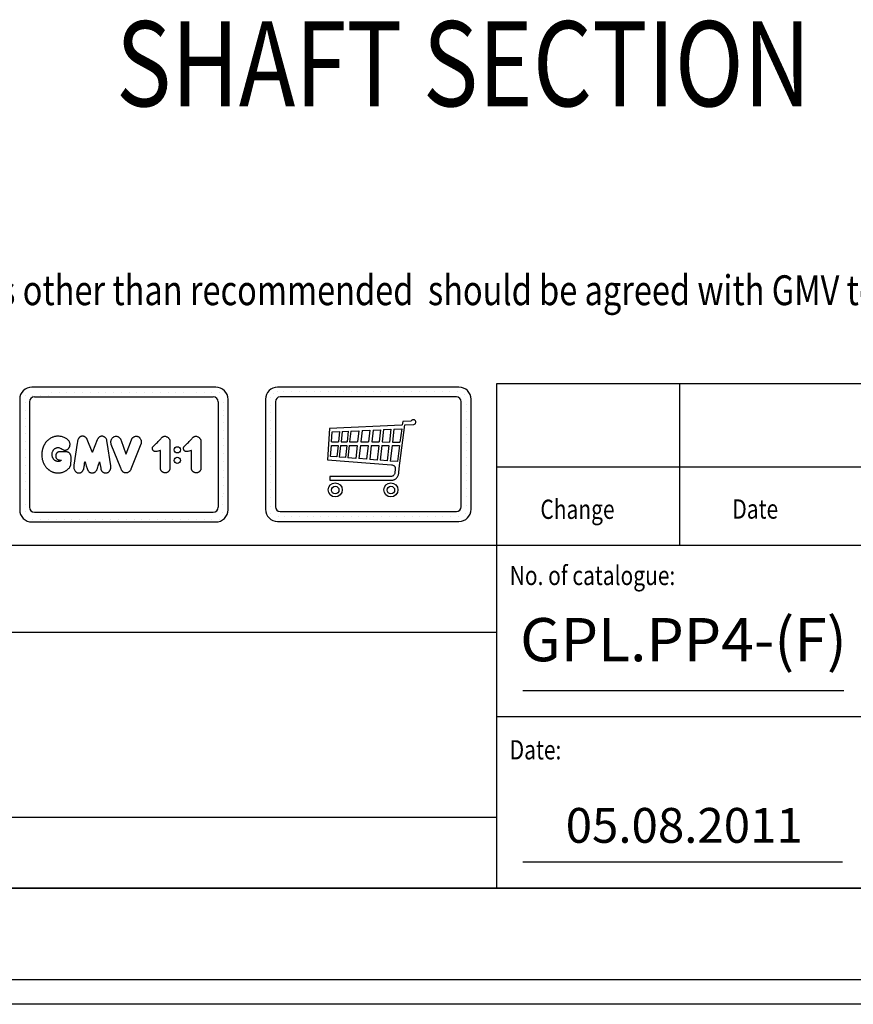
# Model space of a CAD drawing. Units: inches. Extents: x 32982 to 90027, y 30676 to 154566.
# Drawn here: x 59427 to 62706, y 52080 to 55950 of the extents above; entities that cross this region are included whole.
import ezdxf

# ---------------------------------------------------------------- set-up
doc = ezdxf.new("R2010")
doc.units = ezdxf.units.IN
doc.header["$MEASUREMENT"] = 0
doc.linetypes.add('CONTINUA', pattern=[0])
for name, color, linetype in [('CARTIGLIO', 7, 'CONTINUA'), ('MURO', 7, 'Continuous'), ('TESTO', 2, 'Continuous'), ('VANO', 7, 'Continuous')]:
    doc.layers.add(name, color=color, linetype=linetype)
doc.styles.add('QUOTE', font='romans.shx', dxfattribs={"width": 0.8})

msp = doc.modelspace()

# ---------------------------------------------------------------- linework, layer by layer
for p, q in [((60415.66439, 54465.10457), (60415.66439, 54465.10457)), ((60424.33445, 54480.02275), (60424.33445, 54480.02275)), ((60441.57216, 54487.22845), (60441.57216, 54487.22845)), ((60466.69576, 54487.22845), (60466.69576, 54487.22845)), ((60496.90373, 54487.22845), (60496.90373, 54487.22845)), ((60527.11171, 54487.22845), (60527.11171, 54487.22845)), ((60557.31968, 54487.22845), (60557.31968, 54487.22845)), ((60587.52765, 54487.22845), (60587.52765, 54487.22845)), ((60609.91452, 54487.22845), (60609.91452, 54487.22845)), ((60640.12249, 54487.22845), (60640.12249, 54487.22845)), ((60670.33046, 54487.22845), (60670.33046, 54487.22845)), ((60700.53844, 54487.22845), (60700.53844, 54487.22845)), ((60730.74641, 54487.22845), (60730.74641, 54487.22845)), ((60756.71375, 54487.22845), (60756.71375, 54487.22845)), ((60786.92172, 54487.22845), (60786.92172, 54487.22845)), ((60817.12969, 54487.22845), (60817.12969, 54487.22845)), ((60847.33766, 54487.22845), (60847.33766, 54487.22845)), ((60877.54564, 54487.22845), (60877.54564, 54487.22845)), ((60907.75361, 54487.22845), (60907.75361, 54487.22845)), ((60937.96158, 54487.22845), (60937.96158, 54487.22845)), ((60968.16955, 54487.22845), (60968.16955, 54487.22845)), ((60998.37752, 54487.22845), (60998.37752, 54487.22845)), ((61028.58549, 54487.22845), (61028.58549, 54487.22845)), ((61058.79346, 54487.22845), (61058.79346, 54487.22845)), ((61089.00144, 54487.22845), (61089.00144, 54487.22845)), ((61119.20941, 54487.22845), (61119.20941, 54487.22845)), ((61149.41738, 54487.22845), (61149.41738, 54487.22845)), ((61176.56373, 54476.53754), (61176.56373, 54476.53754)), ((60415.66439, 54434.8966), (60415.66439, 54434.8966)), ((61184.83287, 54439.34826), (61184.83287, 54439.34826)), ((60415.66439, 54404.68863), (60415.66439, 54404.68863)), ((61184.83287, 54409.14029), (61184.83287, 54409.14029)), ((61184.83287, 54378.93232), (61184.83287, 54378.93232)), ((60415.66439, 54374.48065), (60415.66439, 54374.48065)), ((60415.66439, 54344.27268), (60415.66439, 54344.27268)), ((60645.72865, 54343.1135), (60637.97154, 54219.48692)), ((60931.1387, 54356.88293), (60645.72865, 54343.1135)), ((60858.44706, 54339.05774), (60886.94506, 54340.40466)), ((60886.94506, 54340.40466), (60881.38959, 54290.09889)), ((60899.15753, 54340.98187), (60893.53515, 54290.0703)), ((60899.15753, 54340.98187), (60930.08235, 54342.44349)), ((60922.34991, 54206.81336), (60942.50644, 54357.07585)), ((60930.08235, 54342.44349), (60923.29001, 54290.00026)), ((60932.41265, 54357.08762), (60931.1387, 54356.88293)), ((60933.94163, 54370.38126), (60932.41265, 54357.08762)), ((60965.67764, 54372.55217), (60933.94163, 54370.38126)), ((60942.50644, 54357.07585), (60977.73199, 54358.77022)), ((60967.72308, 54373.28648), (60965.67764, 54372.55217)), ((60968.39114, 54374.0523), (60967.72308, 54373.28648)), ((60969.18954, 54375.06252), (60968.39114, 54374.0523)), ((60970.42788, 54376.13793), (60969.18954, 54375.06252)), ((60970.86782, 54376.46381), (60970.42788, 54376.13793)), ((60972.33428, 54377.11557), (60970.86782, 54376.46381)), ((60973.29177, 54377.42791), (60972.33428, 54377.11557)), ((60975.22165, 54377.8088), (60973.29177, 54377.42791)), ((60977.21479, 54377.8098), (60975.22165, 54377.8088)), ((60978.62483, 54377.43605), (60977.21479, 54377.8098)), ((60977.73199, 54358.77022), (60980.24689, 54359.64205)), ((60979.71208, 54377.09629), (60978.62483, 54377.43605)), ((60981.00319, 54376.45073), (60979.71208, 54377.09629)), ((60980.24689, 54359.64205), (60982.79531, 54361.82162)), ((60982.63201, 54375.10572), (60981.00319, 54376.45073)), ((60983.40084, 54374.13133), (60982.63201, 54375.10572)), ((60982.79531, 54361.82162), (60984.16459, 54363.24782)), ((60984.4701, 54372.6802), (60983.40084, 54374.13133)), ((60984.16459, 54363.24782), (60984.81379, 54364.81351)), ((60985.19566, 54370.92356), (60984.4701, 54372.6802)), ((60984.81379, 54364.81351), (60985.46298, 54366.7229)), ((60985.50117, 54368.82323), (60985.19566, 54370.92356)), ((60985.46298, 54366.7229), (60985.50117, 54368.82323)), ((61184.83287, 54348.72435), (61184.83287, 54348.72435)), ((60415.66439, 54314.06471), (60415.66439, 54314.06471)), ((60653.61177, 54290.65814), (60656.85471, 54329.52973)), ((60656.85471, 54329.52973), (60685.49508, 54330.88338)), ((60685.49508, 54330.88338), (60681.04316, 54290.5705)), ((60695.78266, 54331.36961), (60691.27439, 54290.54642)), ((60695.78266, 54331.36961), (60719.80895, 54332.50518)), ((60719.80895, 54332.50518), (60715.16906, 54290.49017)), ((60730.02879, 54332.98821), (60725.33292, 54290.46625)), ((60730.02879, 54332.98821), (60761.1456, 54334.45891)), ((60761.1456, 54334.45891), (60756.27926, 54290.3934)), ((60774.09743, 54335.07106), (60769.16014, 54290.36308)), ((60774.09743, 54335.07106), (60804.14385, 54336.49116)), ((60804.14385, 54336.49116), (60799.04196, 54290.29274)), ((60817.22438, 54337.1094), (60812.05084, 54290.26211)), ((60817.22438, 54337.1094), (60847.0363, 54338.51842)), ((60847.0363, 54338.51842), (60841.69945, 54290.19232)), ((60858.44706, 54339.05774), (60853.0477, 54290.16561)), ((61184.83287, 54318.51638), (61184.83287, 54318.51638)), ((60415.66439, 54283.85674), (60415.66439, 54283.85674)), ((60650.22732, 54233.49924), (60653.61168, 54276.78113)), ((60653.61168, 54276.78113), (60679.51361, 54276.72016)), ((60653.61177, 54290.65814), (60681.04316, 54290.5705)), ((60679.51361, 54276.72016), (60674.53236, 54231.61403)), ((60689.74484, 54276.69608), (60684.67932, 54230.82698)), ((60689.74484, 54276.69608), (60713.6395, 54276.63983)), ((60691.27439, 54290.54642), (60715.16906, 54290.49017)), ((60713.6395, 54276.63983), (60708.37721, 54228.98886)), ((60723.80337, 54276.61591), (60718.45737, 54228.20699)), ((60723.80337, 54276.61591), (60754.74971, 54276.54306)), ((60725.33292, 54290.46625), (60756.27926, 54290.3934)), ((60754.74971, 54276.54306), (60749.14886, 54225.82641)), ((60767.63059, 54276.51274), (60761.92367, 54224.83554)), ((60767.63059, 54276.51274), (60797.51241, 54276.4424)), ((60769.16014, 54290.36308), (60799.04196, 54290.29274)), ((60797.51241, 54276.4424), (60791.5594, 54222.53685)), ((60810.52129, 54276.41177), (60804.46115, 54221.53613)), ((60810.52129, 54276.41177), (60840.1699, 54276.34198)), ((60812.05084, 54290.26211), (60841.69945, 54290.19232)), ((60840.1699, 54276.34198), (60833.86559, 54219.25538)), ((60851.51815, 54276.31527), (60845.12039, 54218.3824)), ((60851.51815, 54276.31527), (60879.86004, 54276.24855)), ((60853.0477, 54290.16561), (60881.38959, 54290.09889)), ((60879.86004, 54276.24855), (60873.22887, 54216.20217)), ((60892.0056, 54276.21996), (60885.27441, 54215.26786)), ((60892.0056, 54276.21996), (60921.49622, 54276.15054)), ((60893.53515, 54290.0703), (60923.29001, 54290.00026)), ((60921.49622, 54276.15054), (60913.32898, 54213.09182)), ((61184.83287, 54288.3084), (61184.83287, 54288.3084)), ((60415.66439, 54253.64877), (60415.66439, 54253.64877)), ((60415.66439, 54223.4408), (60415.66439, 54223.4408)), ((60674.53236, 54231.61403), (60650.22732, 54233.49924)), ((60708.37721, 54228.98886), (60684.67932, 54230.82698)), ((60749.14886, 54225.82641), (60718.45737, 54228.20699)), ((60791.5594, 54222.53685), (60761.92367, 54224.83554)), ((61184.83287, 54258.10043), (61184.83287, 54258.10043)), ((61184.83287, 54227.89246), (61184.83287, 54227.89246)), ((60415.66439, 54193.23283), (60415.66439, 54193.23283)), ((60637.97154, 54219.48692), (60889.29074, 54200.82407)), ((60833.86559, 54219.25538), (60804.46115, 54221.53613)), ((60873.22887, 54216.20217), (60845.12039, 54218.3824)), ((60913.32898, 54213.09182), (60885.27441, 54215.26786)), ((60889.29074, 54200.82407), (60892.62425, 54200.06641)), ((60892.62425, 54200.06641), (60895.60008, 54198.93276)), ((60895.60008, 54198.93276), (60897.67844, 54197.94081)), ((60897.67844, 54197.94081), (60898.90656, 54197.32675)), ((60898.90656, 54197.32675), (60900.02001, 54196.37147)), ((60900.02001, 54196.37147), (60901.22028, 54194.95938)), ((60901.22028, 54194.95938), (60902.13815, 54193.94738)), ((60902.13815, 54193.94738), (60902.71628, 54193.17645)), ((60904.73287, 54186.07965), (60902.51768, 54166.87391)), ((60902.71628, 54193.17645), (60903.38634, 54192.0517)), ((60903.38634, 54192.0517), (60904.05641, 54190.9748)), ((60904.05641, 54190.9748), (60904.31965, 54190.11329)), ((60904.31965, 54190.11329), (60904.67862, 54189.08426)), ((60904.67862, 54189.08426), (60904.83507, 54187.71488)), ((60904.83507, 54187.71488), (60904.73287, 54186.07965)), ((60919.03923, 54170.40547), (60921.4356, 54198.3097)), ((60921.4356, 54198.3097), (60922.34991, 54206.81336)), ((61184.83287, 54197.68449), (61184.83287, 54197.68449)), ((60415.66439, 54163.02485), (60415.66439, 54163.02485)), ((60889.1945, 54154.6974), (60647.31931, 54154.76808)), ((60647.31931, 54154.76808), (60647.33537, 54139.68108)), ((60890.423, 54154.89703), (60889.1945, 54154.6974)), ((60891.95862, 54155.26558), (60890.423, 54154.89703)), ((60893.02956, 54155.59758), (60891.95862, 54155.26558)), ((60894.0099, 54155.99315), (60893.02956, 54155.59758)), ((60894.78385, 54156.37153), (60894.0099, 54155.99315)), ((60895.98778, 54156.99069), (60894.78385, 54156.37153)), ((60897.43087, 54158.02909), (60895.98778, 54156.99069)), ((60898.66561, 54159.31458), (60897.43087, 54158.02909)), ((60899.65984, 54160.33552), (60898.66561, 54159.31458)), ((60900.91555, 54162.02425), (60899.65984, 54160.33552)), ((60901.82487, 54164.05937), (60900.91555, 54162.02425)), ((60902.51768, 54166.87391), (60901.82487, 54164.05937)), ((60904.52287, 54144.41804), (60906.87101, 54145.96101)), ((60906.87101, 54145.96101), (60909.34256, 54148.13656)), ((60909.34256, 54148.13656), (60911.34052, 54150.17892)), ((60911.34052, 54150.17892), (60913.68616, 54153.5677)), ((60913.68616, 54153.5677), (60914.73687, 54155.25217)), ((60914.73687, 54155.25217), (60916.06657, 54158.02461)), ((60916.06657, 54158.02461), (60917.04602, 54161.12853)), ((60917.04602, 54161.12853), (60918.60439, 54167.08099)), ((60918.60439, 54167.08099), (60919.03923, 54170.40547)), ((61184.83287, 54167.47652), (61184.83287, 54167.47652)), ((60415.66439, 54132.81688), (60415.66439, 54132.81688)), ((60647.33537, 54139.68108), (60892.12863, 54139.66066)), ((60892.12863, 54139.66066), (60894.88291, 54140.20316)), ((60894.88291, 54140.20316), (60897.84584, 54141.07952)), ((60897.84584, 54141.07952), (60900.14107, 54141.95588)), ((60900.14107, 54141.95588), (60902.22764, 54142.95744)), ((60902.22764, 54142.95744), (60904.52287, 54144.41804)), ((61184.83287, 54137.26855), (61184.83287, 54137.26855)), ((60415.66439, 54102.60891), (60415.66439, 54102.60891)), ((60415.66439, 54072.40094), (60415.66439, 54072.40094)), ((61184.83287, 54107.06058), (61184.83287, 54107.06058)), ((61184.83287, 54076.8526), (61184.83287, 54076.8526)), ((60415.67876, 54037.48277), (60415.67876, 54037.48277)), ((61184.84723, 54041.93444), (61184.84723, 54041.93444)), ((60415.67876, 54007.2748), (60415.67876, 54007.2748)), ((60444.95739, 53998.59261), (60444.95739, 53998.59261)), ((60467.84857, 53998.59261), (60467.84857, 53998.59261)), ((60498.05654, 53998.59261), (60498.05654, 53998.59261)), ((60528.26451, 53998.59261), (60528.26451, 53998.59261)), ((60558.47249, 53998.59261), (60558.47249, 53998.59261)), ((60581.95375, 53998.59261), (60581.95375, 53998.59261)), ((60612.16172, 53998.59261), (60612.16172, 53998.59261)), ((60642.36969, 53998.59261), (60642.36969, 53998.59261)), ((60672.57766, 53998.59261), (60672.57766, 53998.59261)), ((60702.78563, 53998.59261), (60702.78563, 53998.59261)), ((60732.9936, 53998.59261), (60732.9936, 53998.59261)), ((60760.09898, 53998.59261), (60760.09898, 53998.59261)), ((60790.30696, 53998.59261), (60790.30696, 53998.59261)), ((60820.51493, 53998.59261), (60820.51493, 53998.59261)), ((60850.7229, 53998.59261), (60850.7229, 53998.59261)), ((60880.93087, 53998.59261), (60880.93087, 53998.59261)), ((60911.13884, 53998.59261), (60911.13884, 53998.59261)), ((60941.34681, 53998.59261), (60941.34681, 53998.59261)), ((60971.55478, 53998.59261), (60971.55478, 53998.59261)), ((61001.76276, 53998.59261), (61001.76276, 53998.59261)), ((61031.97073, 53998.59261), (61031.97073, 53998.59261)), ((61062.1787, 53998.59261), (61062.1787, 53998.59261)), ((61092.38667, 53998.59261), (61092.38667, 53998.59261)), ((61122.59464, 53998.59261), (61122.59464, 53998.59261)), ((61152.80261, 53998.59261), (61152.80261, 53998.59261)), ((61179.95165, 54010.74735), (61179.95165, 54010.74735))]:
    msp.add_line(p, q)
for points in [[(59602.13593, 54258.16909), (59603.34751, 54258.01544), (59603.99906, 54257.90046), (59604.84223, 54257.93879), (59605.49377, 54257.93879), (59606.33695, 54258.01544), (59607.4484, 54258.13042), (59608.40656, 54258.28372), (59609.55634, 54258.51368), (59610.8211, 54258.82029), (59611.81758, 54259.2802), (59613.27397, 54259.70179), (59614.15547, 54260.23835), (59615.49688, 54261.0432), (59616.22746, 54261.54676), (59617.12866, 54262.22876), (59618.1273, 54263.08125), (59618.97979, 54263.88503), (59619.58871, 54264.54266), (59620.17328, 54265.27337), (59621.24498, 54266.58864), (59621.95133, 54267.68471), (59622.5359, 54268.65898), (59623.14482, 54269.82811), (59623.6076, 54270.8511), (59624.14346, 54272.21509), (59624.58188, 54273.33551), (59624.94723, 54274.40721), (59625.09338, 54275.21099), (59625.23952, 54276.25834), (59625.64719, 54279.96364), (59625.60281, 54282.84848), (59625.24775, 54285.02321), (59624.75955, 54287.37546), (59624.05498, 54289.01205), (59623.22282, 54290.87055), (59622.14101, 54292.78453), (59620.86502, 54294.50434), (59619.61677, 54296.11319), (59618.34079, 54297.55561), (59617.17575, 54298.63742), (59615.92751, 54299.77472), (59614.29092, 54301.13392), (59612.43241, 54302.32669), (59610.60124, 54303.52838), (59607.80204, 54305.13448), (59605.18639, 54306.74058), (59601.83653, 54308.16312), (59599.12911, 54309.26444), (59595.5957, 54310.36577), (59592.56705, 54311.19176), (59589.81374, 54311.78831), (59586.7851, 54312.33897), (59583.34346, 54312.66019), (59580.86549, 54312.75197), (59577.56151, 54312.84375), (59574.76231, 54312.70608), (59571.77956, 54312.47664), (59569.25569, 54312.10953), (59567.2703, 54311.76322), (59564.45604, 54311.15376), (59561.60594, 54310.34713), (59558.98886, 54309.45087), (59556.73028, 54308.62631), (59554.77644, 54307.7659), (59551.84653, 54306.32226), (59549.28865, 54304.86469), (59546.90822, 54303.49257), (59545.4683, 54302.58123), (59543.57271, 54301.30535), (59542.29847, 54300.39231), (59540.54487, 54299.01068), (59539.26952, 54297.94789), (59537.03766, 54295.98172), (59535.48736, 54294.40201), (59534.1826, 54293.06759), (59532.93714, 54291.73317), (59531.92891, 54290.54702), (59530.64884, 54288.9686), (59529.60869, 54287.64477), (59528.6631, 54286.43914), (59527.79904, 54285.11893), (59526.7437, 54283.55099), (59525.80896, 54282.0735), (59524.69654, 54280.26242), (59523.76937, 54278.54545), (59522.80787, 54276.86281), (59522.0524, 54275.35188), (59521.39428, 54273.82377), (59520.91521, 54272.50155), (59520.2322, 54270.74269), (59519.47938, 54268.94619), (59518.89766, 54267.40634), (59518.12227, 54265.19223), (59517.49874, 54263.22423), (59516.70347, 54260.3736), (59515.97118, 54257.48882), (59515.54956, 54254.60404), (59514.82756, 54250.46876), (59514.46364, 54244.96962), (59514.41245, 54239.25206), (59514.56978, 54233.16868), (59514.6752, 54230.6062), (59515.67857, 54224.71139), (59516.3253, 54221.40265), (59516.96521, 54219.2163), (59518.03172, 54215.91012), (59518.91247, 54213.25241), (59519.72018, 54211.25441), (59520.37688, 54209.49712), (59521.25437, 54207.53033), (59521.79902, 54206.07793), (59522.70677, 54204.35321), (59523.33761, 54203.12977), (59524.26629, 54201.55944), (59525.2544, 54199.94949), (59526.33283, 54198.33543), (59527.99669, 54195.81736), (59528.9569, 54194.47307), (59530.2139, 54192.83199), (59532.03321, 54190.53779), (59533.35042, 54189.00933), (59534.85766, 54187.36157), (59536.42551, 54185.79372), (59537.98304, 54184.29808), (59540.08863, 54182.5964), (59541.46216, 54181.50836), (59542.76861, 54180.52853), (59544.62377, 54179.16982), (59546.27136, 54178.10693), (59547.87109, 54177.05711), (59549.81941, 54175.96069), (59551.96616, 54174.79167), (59554.11291, 54173.81394), (59555.77008, 54173.0531), (59557.61278, 54172.19529), (59558.91369, 54171.69749), (59560.25242, 54171.27537), (59561.89267, 54170.84119), (59563.6294, 54170.37082), (59565.35788, 54169.95707), (59568.37304, 54169.2802), (59571.5728, 54168.80331), (59573.64957, 54168.60333), (59576.23399, 54168.48026), (59579.19132, 54168.49453), (59582.44993, 54168.58213), (59585.58591, 54168.80988), (59588.44158, 54169.14275), (59590.61399, 54169.59826), (59592.88668, 54170.14672), (59595.03192, 54170.70538), (59597.35592, 54171.4428), (59599.52351, 54172.38134), (59601.32134, 54173.15851), (59603.86623, 54174.19237), (59605.83853, 54175.24214), (59607.77901, 54176.30782), (59609.70358, 54177.51664), (59611.08737, 54178.39145), (59612.47116, 54179.3935), (59613.93447, 54180.50689), (59615.36597, 54181.60438), (59616.94063, 54182.89273), (59618.46756, 54184.18108), (59620.11931, 54185.81822), (59621.53945, 54187.3398), (59622.85815, 54188.94253), (59624.21743, 54190.70757), (59625.25211, 54192.148), (59625.96218, 54193.26382), (59626.61138, 54194.56224), (59627.32146, 54196.00267), (59627.86922, 54197.40252), (59628.41699, 54199.32985), (59628.78217, 54201.46007), (59628.94375, 54203.47145), (59629.03432, 54205.75382), (59629.19735, 54208.63396), (59629.25169, 54210.59027), (59629.32414, 54212.98133), (59629.43283, 54215.75278), (59629.54151, 54218.95897), (59629.54151, 54221.91156), (59629.59586, 54224.33884), (59629.59586, 54227.16463), (59629.50529, 54229.62814), (59629.30603, 54231.56635), (59628.85318, 54234.39214), (59628.03805, 54237.79758), (59627.24103, 54239.77201), (59626.60704, 54241.45662), (59625.75568, 54242.99631), (59624.72576, 54244.56965), (59623.45778, 54246.27754), (59622.57795, 54247.28676), (59620.92181, 54248.55474), (59619.29155, 54249.40869), (59617.97181, 54249.92623), (59615.64286, 54250.57316), (59614.0126, 54250.93544), (59612.17531, 54251.27185), (59610.95908, 54251.40123), (59608.96654, 54251.50474), (59606.24943, 54251.63413), (59604.15338, 54251.68588), (59602.39742, 54251.71084), (59598.21548, 54251.82636), (59593.8487, 54251.94188), (59591.16856, 54251.94188), (59587.67975, 54251.98809), (59585.11514, 54251.89567), (59583.72886, 54251.75705), (59582.15774, 54251.50289), (59580.12453, 54250.97149), (59578.86863, 54250.52579), (59577.52773, 54249.9456), (59576.04501, 54249.24937), (59574.97487, 54248.47577), (59573.90658, 54247.53826), (59573.02674, 54246.57844), (59572.05359, 54245.35201), (59571.21375, 54243.73898), (59570.60679, 54242.06405), (59570.1987, 54240.8908), (59569.97765, 54239.51351), (59569.79062, 54237.37105), (59569.66049, 54235.27458), (59569.68217, 54232.99731), (59569.89906, 54230.91523), (59570.26377, 54229.81403), (59570.81705, 54228.20608), (59571.38761, 54226.84019), (59572.37313, 54225.31869), (59572.95146, 54224.54117), (59573.99224, 54223.47226), (59575.48309, 54222.3471), (59577.45213, 54221.02503), (59579.21578, 54220.14319), (59580.54294, 54219.77707), (59582.46504, 54219.41096), (59584.43289, 54219.2279), (59585.47975, 54219.13638), (59586.93848, 54219.19358), (59588.19699, 54219.19358), (59589.66645, 54219.20431), (59590.95356, 54219.15068), (59591.88314, 54219.20431), (59592.07329, 54219.1792), (59592.23041, 54219.13992), (59592.34825, 54219.07882), (59592.39189, 54218.9959), (59592.38753, 54218.90425), (59592.30897, 54218.81259), (59592.19986, 54218.73403), (59592.07329, 54218.64238), (59591.9249, 54218.55073), (59591.56046, 54218.30228), (59590.83677, 54217.80126), (59590.45504, 54217.54678), (59589.8745, 54217.20481), (59589.50967, 54216.95927), (59588.77405, 54216.52685), (59588.09879, 54216.10295), (59587.35323, 54215.67691), (59586.22424, 54215.09467), (59585.39288, 54214.74854), (59584.54946, 54214.48816), (59583.80793, 54214.26174), (59582.87394, 54214.06362), (59581.85505, 54213.96173), (59580.49659, 54213.80008), (59579.43421, 54213.72788), (59578.39246, 54213.67631), (59577.4229, 54213.70725), (59576.07172, 54213.85165), (59575.08214, 54213.97759), (59574.18999, 54214.08695), (59573.15395, 54214.36323), (59572.36623, 54214.60065), (59571.47203, 54214.86789), (59570.60268, 54215.18074), (59569.48047, 54215.67368), (59568.52607, 54216.10368), (59567.70801, 54216.5232), (59566.74312, 54217.11052), (59565.82018, 54217.75029), (59565.03358, 54218.43201), (59564.28894, 54219.07177), (59563.51283, 54219.77446), (59562.65282, 54220.58204), (59561.93964, 54221.23229), (59561.23694, 54222.08181), (59560.5762, 54222.95231), (59559.91546, 54223.94867), (59559.32814, 54224.8821), (59558.68837, 54225.96235), (59557.70668, 54227.66825), (59556.90228, 54229.47207), (59555.95162, 54231.98279), (59555.41535, 54234.17662), (59554.97658, 54236.37045), (59554.70845, 54238.83241), (59554.6597, 54240.90436), (59554.61095, 54243.02506), (59554.85471, 54245.17014), (59555.17159, 54247.38835), (59555.80536, 54249.48467), (59556.54883, 54251.38599), (59557.35628, 54253.18372), (59558.23991, 54254.99667), (59559.35369, 54256.82323), (59560.16985, 54258.08827), (59561.10843, 54259.35332), (59562.29185, 54260.72718), (59563.35286, 54261.82899), (59564.52268, 54262.95801), (59565.70611, 54263.951), (59567.33842, 54264.91679), (59569.2972, 54265.99139), (59570.37181, 54266.5491), (59571.77288, 54267.13401), (59573.75886, 54267.70532), (59575.46904, 54268.02735), (59577.32552, 54268.1835), (59578.8542, 54268.13609), (59580.1838, 54267.98312), (59580.916, 54267.88025)], [(59657.83001, 54168.53845), (59659.72505, 54168.4684), (59661.36285, 54168.4684), (59663.07699, 54168.60026), (59664.53435, 54168.7911), (59665.59268, 54169.06869), (59666.5816, 54169.43303), (59667.84812, 54169.93617), (59669.11464, 54170.45666), (59670.06887, 54170.9598), (59671.02309, 54171.56703), (59672.06407, 54172.45186), (59673.19179, 54173.54488), (59674.09397, 54174.42971), (59675.01349, 54175.43599), (59675.70748, 54176.40756), (59676.48821, 54177.76083), (59677.21689, 54178.9406), (59677.80677, 54180.20712), (59678.41401, 54181.66448), (59679.18275, 54183.5309), (59679.78548, 54185.4826), (59680.35951, 54188.41016), (59680.96224, 54191.50992), (59681.47887, 54194.78189), (59682.0529, 54199.17322), (59683.02875, 54205.71716), (59684.0046, 54211.94538), (59684.02063, 54212.04616), (59684.05895, 54212.19397), (59684.10548, 54212.23502), (59684.17938, 54212.19123), (59684.23686, 54212.08174), (59684.32719, 54211.94488), (59684.38741, 54211.77791), (59685.97687, 54207.16748), (59689.37872, 54196.50871), (59692.68316, 54186.16819), (59693.25679, 54184.67528), (59693.766, 54183.43056), (59694.19529, 54182.13378), (59694.81815, 54180.71623), (59695.46249, 54179.36311), (59696.27866, 54178.03148), (59697.34715, 54176.38195), (59698.44786, 54174.84096), (59699.71979, 54173.39781), (59701.13848, 54172.10142), (59702.06741, 54171.44121), (59703.95886, 54170.34923), (59705.49552, 54169.69774), (59706.67693, 54169.26248), (59707.9827, 54168.93604), (59709.30529, 54168.793), (59711.16413, 54168.6443), (59713.22125, 54168.60712), (59714.90003, 54168.69044), (59717.14258, 54169.01645), (59718.41698, 54169.31282), (59719.34561, 54169.62895), (59720.28412, 54170.02411), (59721.45973, 54170.5477), (59722.70867, 54171.30534), (59723.78874, 54172.11539), (59725.66362, 54173.6859), (59727.06423, 54175.15539), (59728.21226, 54176.57896), (59729.47741, 54178.33766), (59730.4346, 54179.9064), (59731.1525, 54181.23585), (59731.8666, 54182.92804), (59732.98239, 54185.9905), (59733.86077, 54188.64939), (59734.73915, 54191.71185), (59736.06859, 54196.0088), (59740.88782, 54211.15495), (59741.05029, 54211.65794), (59741.20794, 54211.94542), (59741.33777, 54211.98251), (59741.57888, 54211.97324), (59741.66234, 54211.84341), (59746.03412, 54186.64246), (59746.24725, 54185.378), (59746.67062, 54183.51134), (59747.20945, 54181.77939), (59747.90459, 54180.24086), (59748.56732, 54178.74356), (59749.10733, 54177.71264), (59749.77007, 54176.68172), (59750.90356, 54175.34572), (59751.9336, 54174.09652), (59752.60746, 54173.50765), (59753.15656, 54172.93359), (59753.68069, 54172.50929), (59754.57921, 54171.98516), (59755.11283, 54171.56188), (59756.12479, 54170.96342), (59757.37074, 54170.27929), (59758.95151, 54169.71027), (59760.23859, 54169.31512), (59761.69805, 54169.05892), (59762.9324, 54168.90462), (59764.69391, 54168.7889), (59766.04114, 54168.77248), (59768.1595, 54168.62985), (59769.07002, 54168.67654), (59769.99221, 54168.80495), (59770.97277, 54169.16682), (59771.70819, 54169.41196), (59772.73545, 54169.80885), (59773.71601, 54170.24077), (59774.94171, 54170.83611), (59775.85223, 54171.39643), (59777.04291, 54172.16687), (59777.84292, 54172.76624), (59778.39962, 54173.21492), (59778.98124, 54173.73838), (59779.71241, 54174.53602), (59780.1768, 54175.04893), (59780.67642, 54175.65453), (59781.3123, 54176.45695), (59781.78164, 54177.09283), (59782.16014, 54177.68329), (59782.69004, 54178.54628), (59783.46706, 54179.79869), (59783.94003, 54180.85378), (59784.55853, 54182.49099), (59784.84846, 54183.24308), (59785.17533, 54184.6927), (59785.5022, 54186.22758), (59785.80065, 54188.01828), (59785.85779, 54189.92761), (59785.85779, 54192.24792), (59785.77078, 54194.88728), (59785.59676, 54196.97555), (59771.94745, 54288.27971), (59770.63702, 54295.11258), (59769.61741, 54298.80114), (59768.38789, 54301.59005), (59767.33723, 54303.35829), (59766.23944, 54305.09868), (59765.19521, 54306.46422), (59763.77612, 54307.74944), (59762.80217, 54308.70331), (59761.66422, 54309.50656), (59760.35892, 54310.30982), (59758.88628, 54311.06288), (59757.27977, 54311.73226), (59755.23815, 54312.38491), (59753.96633, 54312.70286), (59752.27823, 54312.91204), (59751.02314, 54312.89113), (59749.87264, 54312.91204), (59748.58617, 54312.73424), (59747.46705, 54312.54598), (59746.51527, 54312.31588), (59744.86273, 54311.73017), (59743.88617, 54311.29124), (59742.93326, 54310.92199), (59741.89698, 54310.25495), (59740.49144, 54309.34969), (59739.64093, 54308.64482), (59738.77407, 54308.00808), (59737.78782, 54307.07375), (59737.06112, 54306.24322), (59735.95376, 54304.89363), (59735.6115, 54304.42242), (59734.96807, 54303.59112), (59734.49681, 54302.6643), (59733.96272, 54301.81603), (59733.49146, 54300.70072), (59732.75315, 54299.0356), (59713.54939, 54251.26109), (59713.30404, 54250.7196), (59713.13691, 54250.43309), (59712.96183, 54250.32963), (59712.70715, 54250.36942), (59712.5639, 54250.50472), (59712.38881, 54250.82306), (59712.18189, 54251.27669), (59693.12631, 54300.36122), (59692.79313, 54301.12765), (59692.20538, 54302.13524), (59691.81913, 54302.87414), (59691.1642, 54303.73059), (59690.36653, 54304.69409), (59689.52687, 54305.79614), (59688.70821, 54306.6148), (59687.82657, 54307.43347), (59686.777, 54308.28362), (59685.8009, 54309.03931), (59684.2704, 54310.10911), (59683.14682, 54310.68285), (59681.98738, 54311.22074), (59680.75622, 54311.74667), (59679.23819, 54312.29651), (59678.15047, 54312.61924), (59676.94321, 54312.82244), (59675.15026, 54312.93001), (59673.1302, 54312.87025), (59672.17396, 54312.82244), (59671.16991, 54312.71486), (59670.36906, 54312.51166), (59669.5443, 54312.33236), (59668.5522, 54312.00963), (59667.75268, 54311.71687), (59666.53775, 54311.21065), (59665.50629, 54310.62852), (59664.60992, 54310.01322), (59663.89586, 54309.46628), (59663.08271, 54308.83142), (59662.17125, 54308.00494), (59661.31497, 54307.07606), (59660.41841, 54306.10069), (59659.64993, 54305.05635), (59658.85829, 54303.84396), (59658.20711, 54302.61173), (59657.34556, 54300.97879), (59656.51128, 54298.63793), (59655.86552, 54296.77341), (59655.35597, 54294.85305), (59654.83806, 54292.58463), (59654.51596, 54290.32378), (59653.60243, 54284.9904), (59640.4767, 54199.49772)], [(59866.89416, 54298.41939), (59867.28841, 54299.42966), (59867.97836, 54300.85882), (59868.6683, 54302.26335), (59869.53072, 54303.71715), (59870.24531, 54304.75207), (59871.23094, 54305.98411), (59872.38905, 54307.24079), (59873.54717, 54308.30034), (59874.9517, 54309.35989), (59876.55335, 54310.37016), (59877.81003, 54311.08475), (59879.11599, 54311.67613), (59880.693, 54312.21822), (59882.66426, 54312.63712), (59884.52772, 54312.84348), (59886.03697, 54312.88968), (59887.80802, 54312.81268), (59889.67148, 54312.48927), (59891.41147, 54311.97635), (59892.97243, 54311.32742), (59894.37553, 54310.59078), (59895.52081, 54309.9614), (59896.93298, 54309.01064), (59897.64605, 54308.39543), (59898.83451, 54307.27689), (59899.5644, 54306.40506), (59900.55293, 54305.34988), (59901.30266, 54304.35023), (59901.94612, 54303.33164), (59902.77624, 54301.89165), (59903.26077, 54300.77834), (59904.05088, 54298.86738), (59904.74911, 54296.74511), (59905.09833, 54295.73371), (59905.2478, 54294.22032), (59905.35258, 54292.87372), (59905.52095, 54291.00763), (59905.57417, 54289.39551), (59905.63809, 54287.87752), (59905.60613, 54286.82291), (59905.57048, 54285.7557), (59905.39941, 54284.66154), (59905.21381, 54283.59019), (59904.97089, 54282.52677), (59904.5896, 54281.43188), (59865.18488, 54183.33018), (59864.19929, 54181.15786), (59863.0729, 54178.98553), (59862.24219, 54177.80231), (59861.18991, 54176.31908), (59860.32649, 54175.15741), (59858.88842, 54173.58238), (59857.16501, 54172.29268), (59855.10049, 54170.93818), (59853.14244, 54169.77226), (59851.47126, 54169.30805), (59848.11035, 54168.65815), (59845.6593, 54168.63958), (59843.27741, 54168.71456), (59841.44187, 54168.95141), (59839.66554, 54169.4251), (59838.15566, 54169.958), (59836.86782, 54170.56491), (59836.00926, 54171.20143), (59834.76583, 54172.1192), (59833.58161, 54173.00736), (59832.38258, 54174.14717), (59831.36119, 54175.25738), (59830.20658, 54176.63404), (59829.45164, 54177.84786), (59828.38584, 54179.50577), (59827.58649, 54181.13407), (59826.78714, 54183.13244), (59826.22464, 54184.62752), (59825.27726, 54186.83313), (59787.83521, 54280.62488), (59787.28942, 54282.54091), (59786.87946, 54284.18075), (59786.50366, 54286.23055), (59786.36701, 54287.90455), (59786.37555, 54289.74937), (59786.31149, 54291.73511), (59786.4396, 54293.63545), (59786.69583, 54294.7244), (59786.99476, 54296.43257), (59787.3791, 54297.56423), (59787.9129, 54299.03753), (59788.38264, 54300.19054), (59789.58682, 54302.66087), (59790.84837, 54304.57546), (59792.30287, 54306.31195), (59793.8761, 54307.81097), (59795.83521, 54309.36936), (59797.30455, 54310.28955), (59798.99652, 54311.23942), (59801.00016, 54312.0112), (59803.70136, 54312.63455), (59806.92203, 54312.7236), (59808.55352, 54312.69111), (59810.12735, 54312.62643), (59811.55027, 54312.28148), (59812.45576, 54311.89341), (59813.94336, 54311.46223), (59815.55294, 54310.44454), (59816.68728, 54309.77424), (59817.73569, 54308.93208), (59818.76691, 54308.00398), (59819.81532, 54307.02432), (59820.45123, 54306.30247), (59821.06997, 54305.52906), (59821.77463, 54304.60096), (59822.51367, 54303.44943), (59823.35584, 54302.02291), (59824.16363, 54300.7167), (59824.74658, 54299.47198), (59825.37048, 54298.11407), (59825.99438, 54296.45033), (59845.28993, 54243.91191), (59845.42274, 54243.49577), (59845.47587, 54243.31869), (59845.55555, 54243.15932), (59845.67951, 54243.07078), (59845.79461, 54242.99995), (59846.00711, 54243.07964), (59846.13106, 54243.2213), (59846.26387, 54243.54004), (59846.37898, 54243.93847), (59846.45866, 54244.24837), (59866.89416, 54298.41939)], [(59953.64357, 54273.66448), (59957.81721, 54277.58625), (59961.45115, 54281.11226), (59965.48087, 54284.96208), (59968.97089, 54288.52406), (59972.49689, 54292.37388), (59975.73506, 54296.15174), (59979.51292, 54300.28939), (59982.06747, 54303.20374), (59984.22625, 54305.7583), (59985.44956, 54307.08504), (59987.03772, 54308.56077), (59988.71021, 54309.69919), (59990.43892, 54310.71111), (59992.11141, 54311.61061), (59993.79795, 54312.3555), (59995.18935, 54312.62253), (59996.77752, 54312.88957), (59998.37045, 54312.94176), (60000.01101, 54312.94176), (60001.46928, 54312.79366), (60003.0073, 54312.21263), (60005.48873, 54311.02373), (60007.44011, 54310.0688), (60009.05934, 54309.01007), (60011.30135, 54307.43236), (60012.41232, 54306.41993), (60013.26125, 54305.58368), (60014.17353, 54304.49401), (60015.0858, 54303.10025), (60016.13339, 54301.23987), (60016.8077, 54300.02612), (60017.13136, 54299.10906), (60017.45503, 54298.0032), (60017.64384, 54296.62762), (60017.69952, 54295.38392), (60017.81951, 54292.98413), (60018.15798, 54184.6796), (60018.13274, 54184.28619), (60017.93099, 54183.23881), (60017.66067, 54182.15752), (60017.28223, 54181.00416), (60016.72867, 54179.77386), (60015.81794, 54178.11915), (60015.06113, 54176.81077), (60014.35401, 54175.9622), (60013.38256, 54174.7351), (60012.42526, 54173.82458), (60011.54144, 54172.99274), (60010.84478, 54172.42086), (60009.90897, 54171.7242), (60009.06674, 54171.2251), (60008.03735, 54170.7364), (60006.90398, 54170.2269), (60005.98497, 54169.84621), (60004.90719, 54169.47153), (60004.13471, 54169.21249), (60003.32523, 54169.04135), (60002.20582, 54168.97196), (60000.51025, 54168.93137), (59998.73012, 54168.95834), (59996.86907, 54169.05274), (59995.77672, 54169.29549), (59994.14494, 54169.6596), (59992.97167, 54170.06418), (59991.5152, 54170.63058), (59990.26102, 54171.38579), (59988.7506, 54172.49163), (59987.68522, 54173.28729), (59986.36361, 54174.59542), (59985.12292, 54176.1328), (59984.28679, 54177.33111), (59983.70883, 54178.23659), (59982.88042, 54179.60444), (59982.30245, 54180.76037), (59981.72449, 54181.99336), (59981.5511, 54182.74471), (59981.37771, 54183.53459), (59981.33918, 54184.86391), (59981.30159, 54255.55155), (59981.2567, 54255.91073), (59981.10053, 54256.05714), (59980.83699, 54256.09618), (59980.39777, 54256.07666), (59979.56813, 54255.95953), (59975.86413, 54255.17053), (59972.55751, 54254.43351), (59970.779, 54254.06927), (59967.39271, 54253.2725), (59965.5146, 54252.87411), (59963.72185, 54252.50418), (59962.09985, 54252.3619), (59960.39247, 54252.39035), (59958.91275, 54252.64646), (59957.46148, 54253.21558), (59955.86793, 54253.9839), (59954.84351, 54254.60994), (59953.81908, 54255.49208), (59952.45319, 54256.74416), (59951.5995, 54258.11006), (59951.03393, 54259.27676), (59950.44702, 54260.80628), (59950.07353, 54262.31802), (59949.89568, 54263.59855), (59949.86011, 54265.14586), (59949.86011, 54266.58646), (59950.00239, 54267.52907), (59950.18024, 54268.41833), (59950.50038, 54269.23644), (59950.82051, 54270.14348), (59951.194, 54270.87268), (59951.62084, 54271.61965), (59952.1544, 54272.22435), (59952.77688, 54272.79347), (59953.64357, 54273.66448)], [(60075.7136, 54273.66448), (60079.88724, 54277.58625), (60083.52118, 54281.11226), (60087.5509, 54284.96208), (60091.04092, 54288.52406), (60094.56692, 54292.37388), (60097.80509, 54296.15174), (60101.58295, 54300.28939), (60104.1375, 54303.20374), (60106.29628, 54305.7583), (60107.51959, 54307.08504), (60109.10775, 54308.56077), (60110.78024, 54309.69919), (60112.50895, 54310.71111), (60114.18144, 54311.61061), (60115.86798, 54312.3555), (60117.25938, 54312.62253), (60118.84754, 54312.88957), (60120.44048, 54312.94176), (60122.08104, 54312.94176), (60123.53931, 54312.79366), (60125.07733, 54312.21263), (60127.55876, 54311.02373), (60129.51014, 54310.0688), (60131.12937, 54309.01007), (60133.37138, 54307.43236), (60134.48235, 54306.41993), (60135.33128, 54305.58368), (60136.24355, 54304.49401), (60137.15583, 54303.10025), (60138.20342, 54301.23987), (60138.87773, 54300.02612), (60139.20139, 54299.10906), (60139.52506, 54298.0032), (60139.71386, 54296.62762), (60139.76955, 54295.38392), (60139.88954, 54292.98413), (60140.22801, 54184.6796), (60140.20277, 54184.28619), (60140.00102, 54183.23881), (60139.7307, 54182.15752), (60139.35225, 54181.00416), (60138.7987, 54179.77386), (60137.88797, 54178.11915), (60137.13116, 54176.81077), (60136.42404, 54175.9622), (60135.45259, 54174.7351), (60134.49529, 54173.82458), (60133.61147, 54172.99274), (60132.91481, 54172.42086), (60131.979, 54171.7242), (60131.13677, 54171.2251), (60130.10738, 54170.7364), (60128.974, 54170.2269), (60128.055, 54169.84621), (60126.97722, 54169.47153), (60126.20474, 54169.21249), (60125.39525, 54169.04135), (60124.27585, 54168.97196), (60122.58028, 54168.93137), (60120.80015, 54168.95834), (60118.9391, 54169.05274), (60117.84675, 54169.29549), (60116.21496, 54169.6596), (60115.0417, 54170.06418), (60113.58523, 54170.63058), (60112.33105, 54171.38579), (60110.82063, 54172.49163), (60109.75525, 54173.28729), (60108.43364, 54174.59542), (60107.19294, 54176.1328), (60106.35682, 54177.33111), (60105.77886, 54178.23659), (60104.95044, 54179.60444), (60104.37248, 54180.76037), (60103.79452, 54181.99336), (60103.62113, 54182.74471), (60103.44774, 54183.53459), (60103.40921, 54184.86391), (60103.37162, 54255.55155), (60103.32672, 54255.91073), (60103.17056, 54256.05714), (60102.90702, 54256.09618), (60102.4678, 54256.07666), (60101.63816, 54255.95953), (60097.93415, 54255.17053), (60094.62754, 54254.43351), (60092.84903, 54254.06927), (60089.46273, 54253.2725), (60087.58462, 54252.87411), (60085.79188, 54252.50418), (60084.16988, 54252.3619), (60082.4625, 54252.39035), (60080.98278, 54252.64646), (60079.53151, 54253.21558), (60077.93796, 54253.9839), (60076.91354, 54254.60994), (60075.88911, 54255.49208), (60074.52321, 54256.74416), (60073.66953, 54258.11006), (60073.10396, 54259.27676), (60072.51705, 54260.80628), (60072.14356, 54262.31802), (60071.96571, 54263.59855), (60071.93014, 54265.14586), (60071.93014, 54266.58646), (60072.07242, 54267.52907), (60072.25027, 54268.41833), (60072.57041, 54269.23644), (60072.89054, 54270.14348), (60073.26403, 54270.87268), (60073.69087, 54271.61965), (60074.22442, 54272.22435), (60074.8469, 54272.79347), (60075.7136, 54273.66448)], [(59580.916, 54267.88025), (59583.92063, 54267.21362), (59587.13161, 54265.98589), (59590.77202, 54264.4352), (59593.92691, 54262.4849), (59596.96709, 54260.8214), (59598.68794, 54259.78889), (59600.36655, 54258.88509), (59602.13593, 54258.16909)], [(59640.60365, 54200.49051), (59640.34975, 54198.50493), (59640.17685, 54195.91157), (59640.15216, 54192.99713), (59640.35363, 54190.29789), (59640.55053, 54188.13203), (59640.91619, 54186.33184), (59641.84442, 54182.73145), (59642.94289, 54180.2362), (59644.25627, 54177.76962), (59645.50557, 54175.8476), (59646.75488, 54174.21389), (59647.98417, 54172.92854), (59649.3456, 54171.92749), (59650.76709, 54170.98651), (59652.23586, 54170.09213), (59653.74714, 54169.39001), (59655.03938, 54168.93601), (59656.25627, 54168.68112), (59657.83001, 54168.53845)]]:
    msp.add_lwpolyline(points)
for centre, radius in [((60047.20538, 54259.4075), 12.23938), ((60047.1624, 54217.80344), 12.23938), ((60668.57644, 54101.71639), 27.56371), ((60668.49858, 54101.24921), 14.81432), ((60887.46496, 54101.71639), 27.56371), ((60887.3871, 54101.24921), 14.81432)]:
    msp.add_circle(centre, radius)
at = {"layer": 'CARTIGLIO'}
for p, q in [((59465.99934, 54504.94041), (59465.99934, 54504.94041)), ((59479.48749, 54504.94041), (59479.48749, 54504.94041)), ((59510.098, 54504.94041), (59510.098, 54504.94041)), ((59540.70852, 54504.94041), (59540.70852, 54504.94041)), ((60122.30829, 54504.94041), (60122.30829, 54504.94041)), ((60152.9188, 54504.94041), (60152.9188, 54504.94041)), ((60183.52932, 54504.94041), (60183.52932, 54504.94041)), ((59430.55981, 54474.3299), (59430.55981, 54474.3299)), ((59448.87697, 54474.3299), (59448.87697, 54474.3299)), ((59479.48749, 54474.3299), (59479.48749, 54474.3299)), ((59510.098, 54474.3299), (59510.098, 54474.3299)), ((59540.70852, 54474.3299), (59540.70852, 54474.3299)), ((59552.02596, 54483.83632), (59552.02596, 54483.83632)), ((59582.63647, 54483.83632), (59582.63647, 54483.83632)), ((59613.24699, 54483.83632), (59613.24699, 54483.83632)), ((59643.8575, 54483.83632), (59643.8575, 54483.83632)), ((59674.46801, 54483.83632), (59674.46801, 54483.83632)), ((59705.07853, 54483.83632), (59705.07853, 54483.83632)), ((59735.68904, 54483.83632), (59735.68904, 54483.83632)), ((59766.29956, 54483.83632), (59766.29956, 54483.83632)), ((59796.91007, 54483.83632), (59796.91007, 54483.83632)), ((59827.52059, 54483.83632), (59827.52059, 54483.83632)), ((59858.1311, 54483.83632), (59858.1311, 54483.83632)), ((59888.74162, 54483.83632), (59888.74162, 54483.83632)), ((59919.35213, 54483.83632), (59919.35213, 54483.83632)), ((59949.96264, 54483.83632), (59949.96264, 54483.83632)), ((59980.57316, 54483.83632), (59980.57316, 54483.83632)), ((60011.18367, 54483.83632), (60011.18367, 54483.83632)), ((60041.79419, 54483.83632), (60041.79419, 54483.83632)), ((60072.4047, 54483.83632), (60072.4047, 54483.83632)), ((60122.30829, 54485.02405), (60122.30829, 54485.02405)), ((60152.9188, 54485.02405), (60152.9188, 54485.02405)), ((60183.52932, 54485.02405), (60183.52932, 54485.02405)), ((60214.13983, 54485.02405), (60214.13983, 54485.02405)), ((59427.45343, 54443.71939), (59427.45343, 54443.71939)), ((59448.87697, 54443.71939), (59448.87697, 54443.71939)), ((60208.38309, 54443.71939), (60208.38309, 54443.71939)), ((60228.86625, 54443.71939), (60228.86625, 54443.71939)), ((59427.45343, 54413.10887), (59427.45343, 54413.10887)), ((59427.45343, 54382.49836), (59427.45343, 54382.49836)), ((59448.87697, 54413.10887), (59448.87697, 54413.10887)), ((59448.87697, 54382.49836), (59448.87697, 54382.49836)), ((60208.38309, 54413.10887), (60208.38309, 54413.10887)), ((60228.86625, 54413.10887), (60228.86625, 54413.10887)), ((60229.11171, 54395.98039), (60229.11171, 54395.98039)), ((59427.45343, 54351.88784), (59427.45343, 54351.88784)), ((59448.87697, 54351.88784), (59448.87697, 54351.88784)), ((60229.11171, 54365.36988), (60229.11171, 54365.36988)), ((59449.5285, 54322.53621), (59449.5285, 54322.53621)), ((60229.11171, 54334.75937), (60229.11171, 54334.75937)), ((60229.76323, 54305.40774), (60229.76323, 54305.40774)), ((59449.5285, 54291.9257), (59449.5285, 54291.9257)), ((60229.76323, 54274.79722), (60229.76323, 54274.79722)), ((59449.5285, 54261.31518), (59449.5285, 54261.31518)), ((59449.5285, 54230.70467), (59449.5285, 54230.70467)), ((60229.76323, 54244.18671), (60229.76323, 54244.18671)), ((59448.87697, 54196.79238), (59448.87697, 54196.79238)), ((60229.76323, 54213.57619), (60229.76323, 54213.57619)), ((59448.87697, 54166.18187), (59448.87697, 54166.18187)), ((60229.11171, 54179.66391), (60229.11171, 54179.66391)), ((60229.11171, 54149.05339), (60229.11171, 54149.05339)), ((59448.87697, 54135.57136), (59448.87697, 54135.57136)), ((60229.11171, 54118.44288), (60229.11171, 54118.44288)), ((59448.87697, 54104.96084), (59448.87697, 54104.96084)), ((60208.38309, 54076.39321), (60208.38309, 54076.39321)), ((60224.18241, 54075.99939), (60224.18241, 54075.99939)), ((60229.11171, 54087.83236), (60229.11171, 54087.83236)), ((60244.75035, 54076.39321), (60244.75035, 54076.39321)), ((59427.45343, 54045.7827), (59427.45343, 54045.7827)), ((59448.87697, 54045.7827), (59448.87697, 54045.7827)), ((60208.38309, 54045.7827), (60208.38309, 54045.7827)), ((60224.18241, 54045.38887), (60224.18241, 54045.38887)), ((60244.75035, 54045.7827), (60244.75035, 54045.7827)), ((59428.31193, 54015.17219), (59428.31193, 54015.17219)), ((59448.87697, 54015.17219), (59448.87697, 54015.17219)), ((59479.48749, 54015.17219), (59479.48749, 54015.17219)), ((60194.80641, 54015.17219), (60194.80641, 54015.17219)), ((60224.18241, 54014.77836), (60224.18241, 54014.77836)), ((60244.75035, 54015.17219), (60244.75035, 54015.17219)), ((59447.9582, 53984.56167), (59447.9582, 53984.56167)), ((59448.87697, 53984.56167), (59448.87697, 53984.56167)), ((59479.48749, 53984.56167), (59479.48749, 53984.56167)), ((59510.098, 53984.56167), (59510.098, 53984.56167)), ((59540.70852, 53984.56167), (59540.70852, 53984.56167)), ((59571.31903, 53984.56167), (59571.31903, 53984.56167)), ((59601.92955, 53984.56167), (59601.92955, 53984.56167)), ((59632.54006, 53984.56167), (59632.54006, 53984.56167)), ((59663.15057, 53984.56167), (59663.15057, 53984.56167)), ((59693.76109, 53984.56167), (59693.76109, 53984.56167)), ((59724.3716, 53984.56167), (59724.3716, 53984.56167)), ((59754.98212, 53984.56167), (59754.98212, 53984.56167)), ((59785.59263, 53984.56167), (59785.59263, 53984.56167)), ((59816.20315, 53984.56167), (59816.20315, 53984.56167)), ((59846.81366, 53984.56167), (59846.81366, 53984.56167)), ((59877.42418, 53984.56167), (59877.42418, 53984.56167)), ((59908.03469, 53984.56167), (59908.03469, 53984.56167)), ((59938.6452, 53984.56167), (59938.6452, 53984.56167)), ((59969.25572, 53984.56167), (59969.25572, 53984.56167)), ((59999.86623, 53984.56167), (59999.86623, 53984.56167)), ((60030.47675, 53984.56167), (60030.47675, 53984.56167)), ((60061.08726, 53984.56167), (60061.08726, 53984.56167)), ((60091.69778, 53984.56167), (60091.69778, 53984.56167)), ((60122.30829, 53984.56167), (60122.30829, 53984.56167)), ((60152.9188, 53984.56167), (60152.9188, 53984.56167)), ((60183.52932, 53984.56167), (60183.52932, 53984.56167)), ((60214.13983, 53984.56167), (60214.13983, 53984.56167)), ((55744.58446, 52535.81414), (67264.58446, 52535.81414)), ((55744.58446, 52535.81414), (67264.58446, 52535.81414)), ((67264.58446, 52535.81414), (55744.58446, 52535.81414)), ((67264.58446, 52175.81414), (55744.58446, 52175.81414)), ((67264.58446, 52175.81414), (55744.58446, 52175.81414)), ((67264.58446, 52175.81414), (55744.58446, 52175.81414)), ((67264.58446, 52175.81414), (55744.58446, 52175.81414)), ((67264.58446, 52175.81414), (55744.58446, 52175.81414)), ((67360.58446, 52079.81414), (55648.58446, 52079.81414))]:
    msp.add_line(p, q, dxfattribs=at)
at = {"layer": 'MURO'}
for p, q in [((60198.74198, 54505.94408), (59475.65896, 54505.94408)), ((59427.45343, 54457.73855), (59427.45343, 54023.88874)), ((59485.30007, 54467.37965), (60189.10087, 54467.37965)), ((60246.94751, 54023.88874), (60246.94751, 54457.73855)), ((59466.01786, 54448.09744), (59466.01786, 54033.52984)), ((60208.38309, 54448.09744), (60208.38309, 54033.52984)), ((59485.30007, 54014.24763), (60189.10087, 54014.24763)), ((59475.65896, 53975.6832), (60198.74198, 53975.6832))]:
    msp.add_line(p, q, dxfattribs=at)
for centre, radius, start, end in [((59475.65896, 54457.73855), 48.20553, 90, 180), ((60198.74198, 54457.73855), 48.20553, 0, 90), ((59485.30007, 54448.09744), 19.28221, 90, 180), ((60189.10087, 54448.09744), 19.28221, 0, 90), ((59485.30007, 54033.52984), 19.28221, 180, 270), ((60189.10087, 54033.52984), 19.28221, 270, 0), ((59475.65896, 54023.88874), 48.20553, 180, 270), ((60198.74198, 54023.88874), 48.20553, 270, 0)]:
    msp.add_arc(centre, radius, start, end, dxfattribs=at)
at = {"layer": 'TESTO', "color": 4}
for p, q in [((61406.66446, 53313.41414), (62669.57359, 53313.41414)), ((61406.66446, 52639.49414), (62663.53778, 52639.49414))]:
    msp.add_line(p, q, dxfattribs=at)
at = {"layer": 'VANO'}
for p, q in [((61155.1579, 54505.94408), (60442.0798, 54505.94408)), ((67264.58446, 54519.01605), (61302.98446, 54519.01605)), ((61302.98446, 54519.01605), (61302.98446, 54190.63705)), ((62022.98446, 54519.01605), (62022.98446, 54190.63705)), ((60394.50819, 54458.37247), (60394.52256, 54025.5178)), ((61145.07271, 54467.31594), (60452.16498, 54467.31594)), ((61202.74387, 54025.5178), (61202.7295, 54458.37247)), ((60433.13634, 54448.28729), (60433.15071, 54035.60298)), ((61164.11572, 54035.60298), (61164.10136, 54448.28729)), ((67264.58446, 54190.63705), (61302.98446, 54190.63705)), ((61302.98446, 54190.63705), (61302.98446, 53883.65414)), ((62022.98446, 54190.63705), (62022.98446, 53883.65414)), ((60452.17935, 54016.57434), (61145.08708, 54016.57434)), ((60442.09417, 53977.94619), (61155.17226, 53977.94619)), ((67264.58446, 53883.65414), (55744.58446, 53883.65414)), ((61302.98446, 53883.65414), (61302.98446, 52535.81414)), ((61302.98446, 53541.04466), (55744.58446, 53541.04466)), ((64917.87584, 53209.73414), (61302.98446, 53209.73414)), ((55744.58446, 52815.63933), (61302.98446, 52815.63933))]:
    msp.add_line(p, q, dxfattribs=at)
for centre, radius, start, end in [((60442.0798, 54458.37247), 47.57161, 90, 180), ((61155.1579, 54458.37247), 47.57161, 0, 90), ((60452.16498, 54448.28729), 19.02864, 90, 180), ((61145.07271, 54448.28729), 19.02864, 0, 90), ((60452.17935, 54035.60298), 19.02864, 180, 270), ((61145.08708, 54035.60298), 19.02864, 270, 0), ((60442.09417, 54025.5178), 47.57161, 180, 270), ((61155.17226, 54025.5178), 47.57161, 270, 0)]:
    msp.add_arc(centre, radius, start, end, dxfattribs=at)

# ---------------------------------------------------------------- texts
at = {"layer": 'TESTO', "color": 3, "style": 'QUOTE', "width": 0.8}
for s, height, p in [('SHAFT SECTION', 334.4, (59806.35221, 55609.80621)), ('Important: Dimensions other than recommended  should be agreed with GMV technical office', 117.2791872, (58035.69202, 54828.01645))]:
    msp.add_text(s, height=height, dxfattribs=at).set_placement(p)
at = {"layer": 'TESTO', "color": 4, "style": 'QUOTE', "width": 0.8}
for s, p in [('Change', (61475.47318, 53987.90464)), ('Date', (62230.54109, 53988.93171)), ('No. of catalogue:', (61354.82446, 53727.72879)), ('Date:', (61354.82446, 53042.48997))]:
    msp.add_text(s, height=75.6, dxfattribs=at).set_placement(p)
at = {"layer": 'TESTO', "color": 2, "attachment_point": 5, "style": 'QUOTE'}
for s, insert, char_height, width in [('\\fTahoma|b0|i0;\\H1.342239x;\\T1;\\W1;GPL.PP4-(F)', (62038.11903, 53513.1646), 126.654, 606.552075), ('05.08.2011', (62041.18853, 52765.44331), 136.8, 1507.14)]:
    msp.add_mtext(s, dxfattribs=dict(at, insert=insert, char_height=char_height, width=width))

doc.saveas('drawing.dxf')
